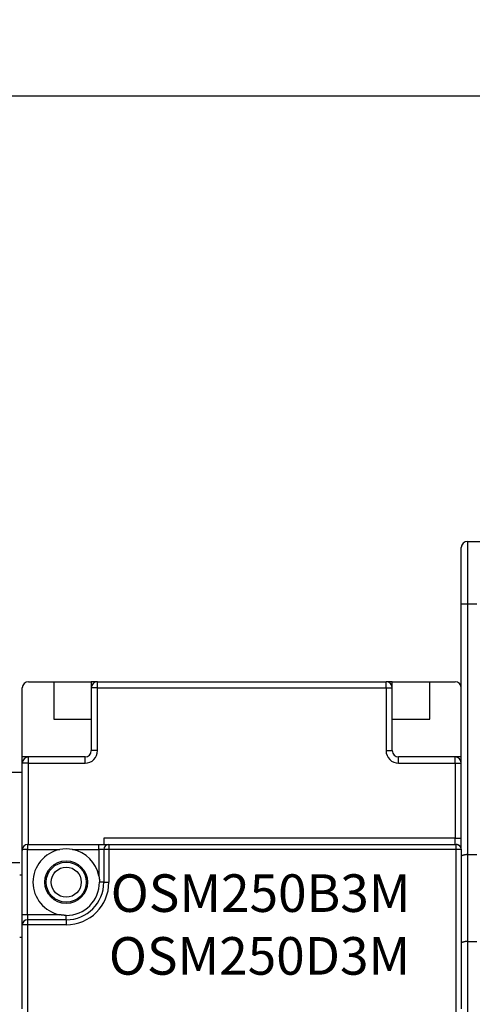
# Model space of a CAD drawing. Extents: x 114 to 841, y 0 to 555.
# Drawn here: x 531 to 567, y 243 to 322 of the extents above; entities that cross this region are included whole.
import ezdxf

# ---------------------------------------------------------------- set-up
doc = ezdxf.new("R2010")
doc.units = 0
doc.linetypes.add('HIDDENNEW0', pattern=[4.5, 1.5, -1.5, 1.5])
for name, color, linetype in [('3', 7, 'CONTINUOUS'), ('5', 7, 'CONTINUOUS'), ('MUOTOVIIVAT', 40, 'HIDDENNEW0'), ('TANGVIIVATNONDEF', 3, 'HIDDENNEW0')]:
    doc.layers.add(name, color=color, linetype=linetype)
doc.styles.get("Standard").update_dxf_attribs({"font": 'monotxt.shx'})
doc.dimstyles.new('DSTYLE1', dxfattribs={"dimtxt": 4, "dimasz": 3, "dimexe": 3, "dimexo": 0, "dimgap": 2, "dimtad": 1, "dimrnd": 0.1, "dimzin": 3, "dimcen": 0.09, "dimazin": 3, "dimtp": 1, "dimtm": 1, "dimtfac": 1, "dimtofl": 0, "dimtmove": 0, "dimatfit": 3})

# ---------------------------------------------------------------- blocks, each defined once
blk = doc.blocks.new('_AH1')
at = {"color": 0, "linetype": 'CONTINUOUS'}
for p, q in [((-1, 0.166667), (0, 0)), ((-1, 0.166667), (-1, -0.166667)), ((0, 0), (-1, -0.166667)), ((0, 0), (-1, 0))]:
    blk.add_line(p, q, dxfattribs=at)
blk = doc.blocks.new('*D11755')
at = {"layer": '5', "color": 1, "linetype": 'CONTINUOUS'}
for p, q in [((402.47322, 270.2948), (402.47322, 318.97015)), ((810.42977, 270.20743), (810.42977, 318.97015)), ((402.47322, 315.97015), (606.4515, 315.97015)), ((810.42977, 315.97015), (606.4515, 315.97015))]:
    blk.add_line(p, q, dxfattribs=at)
at = {"layer": '5', "color": 1, "xscale": 3, "yscale": 3, "zscale": 3, "rotation": 180}
blk.add_blockref('_AH1', (402.47322, 315.97015), dxfattribs=at)
at = {"layer": '5', "color": 1, "xscale": 3, "yscale": 3, "zscale": 3}
blk.add_blockref('_AH1', (810.42977, 315.97015), dxfattribs=at)
at = {"layer": '5', "color": 1, "linetype": 'CONTINUOUS'}
blk.add_text('408,0', height=4, rotation=360, dxfattribs=at).set_placement((596.4515, 317.97115))

msp = doc.modelspace()

# ---------------------------------------------------------------- linework, layer by layer
at = {"layer": 'MUOTOVIIVAT', "color": 40, "linetype": 'CONTINUOUS'}
for p, q in [((566.42977, 275.4116), (566.42977, 279.9116)), ((566.92977, 280.4116), (567.92977, 280.4116)), ((566.42973, 255.81444), (566.42977, 275.4116)), ((531.92977, 269.2116), (533.92977, 269.2116)), ((533.92977, 269.2116), (536.92977, 269.2116)), ((533.92977, 269.2116), (533.92977, 266.2116)), ((537.42768, 269.21163), (536.92977, 269.2116)), ((536.92977, 269.2116), (536.92981, 268.71462)), ((537.42931, 269.21195), (560.42931, 269.21195)), ((560.92977, 269.2116), (560.43092, 269.21163)), ((560.92977, 269.2116), (563.92977, 269.2116)), ((560.92977, 268.71195), (560.92977, 269.2116)), ((563.92977, 266.2116), (563.92977, 269.2116)), ((563.92977, 269.2116), (565.92977, 269.2116)), ((531.42977, 263.2116), (531.42977, 268.7116)), ((536.92931, 268.71195), (536.92931, 263.71195)), ((560.92931, 263.71195), (560.92931, 268.71195)), ((533.92977, 266.2116), (536.92929, 266.21163)), ((560.92977, 266.2116), (563.92977, 266.2116)), ((560.92972, 263.70979), (560.92977, 263.71195)), ((531.42931, 255.8116), (531.42929, 262.71193)), ((531.92768, 263.21162), (531.42977, 263.2116)), ((531.4298, 262.71461), (531.42977, 263.2116)), ((536.42931, 263.21195), (531.92931, 263.21195)), ((565.92931, 263.21195), (561.42931, 263.21195)), ((566.42977, 263.2116), (565.93093, 263.21162)), ((531.42931, 261.9616), (529.4298, 261.96157)), ((531.82977, 256.2116), (537.52977, 256.2116)), ((537.52977, 256.2116), (538.32977, 256.2116)), ((537.92931, 256.71195), (537.92931, 256.21195)), ((538.32977, 256.2116), (566.02977, 256.2116)), ((531.42977, 250.6116), (531.42977, 255.8116)), ((537.92977, 255.8116), (537.92977, 253.2116)), ((566.42977, 255.8116), (566.42977, 243.1116)), ((566.92973, 255.41158), (567.67977, 255.4116)), ((501.47157, 254.79428), (531.22154, 254.79428)), ((531.22154, 253.79428), (531.42929, 253.79428)), ((531.42977, 249.8116), (531.42977, 250.6116)), ((534.92977, 250.2116), (531.82977, 250.2116)), ((531.42977, 243.1116), (531.42977, 249.8116)), ((531.42929, 248.79428), (531.22154, 248.79428)), ((531.42931, 248.71195), (531.4298, 248.71156)), ((566.92973, 248.48338), (567.67977, 248.4834)), ((531.4298, 247.51196), (531.42931, 247.51195))]:
    msp.add_line(p, q, dxfattribs=at)
for points in [[(566.43003, 255.8116), (566.43008, 255.81638, 0.01290384), (566.42989, 255.82278, 0.00743127), (566.42945, 255.83098, 0.00468988), (566.42881, 255.84008, 0.00467613), (566.42797, 255.84923, 0.00518294), (566.42695, 255.85833, 0.00512341), (566.42574, 255.86741, 0.00508394), (566.42434, 255.87647, 0.00515152), (566.42275, 255.88549, 0.00520264), (566.42099, 255.89446, 0.00522276), (566.41903, 255.90339, 0.00525), (566.41688, 255.91227, 0.00529506), (566.41455, 255.92109, 0.00533656), (566.41203, 255.92986, 0.0053806), (566.40932, 255.93856, 0.00542383), (566.40643, 255.94719, 0.00547485), (566.40334, 255.95575, 0.00552299), (566.40007, 255.96424, 0.00557774), (566.39661, 255.97264, 0.00562933), (566.39296, 255.98096, 0.00568861), (566.38912, 255.98919, 0.00574243), (566.3851, 255.99733, 0.00580282), (566.38088, 256.00537, 0.0058612), (566.37648, 256.01331, 0.00593147), (566.37188, 256.02114, 0.00594956), (566.3671, 256.02886, 0.0059221), (566.36214, 256.03646, 0.00589307), (566.357, 256.04395, 0.00585636), (566.35168, 256.05132, 0.00582803), (566.34619, 256.05856, 0.00580185), (566.34053, 256.06568, 0.00578086), (566.3347, 256.07266, 0.00576075), (566.32872, 256.07951, 0.00574583), (566.32257, 256.08622, 0.00573316), (566.31628, 256.09278, 0.00572485), (566.30983, 256.09921, 0.00571946), (566.30323, 256.10548, 0.00571775), (566.2965, 256.1116, 0.00571972), (566.28962, 256.11756, 0.00572465), (566.28261, 256.12336, 0.005734), (566.27546, 256.129, 0.00574542), (566.26819, 256.13448, 0.00576182), (566.26079, 256.13978, 0.00577985), (566.25327, 256.14491, 0.00580398), (566.24564, 256.14986, 0.00582726), (566.23789, 256.15463, 0.00585537), (566.23002, 256.15922, 0.00588808), (566.22206, 256.16362, 0.00593364), (566.21399, 256.16782, 0.00595522), (566.20582, 256.17184, 0.005958), (566.19755, 256.17565, 0.0059131), (566.1892, 256.17927, 0.00581001), (566.18076, 256.1827, 0.00573394), (566.17225, 256.18594, 0.00566482), (566.16366, 256.18898, 0.00558354), (566.155, 256.19183, 0.00547736), (566.14629, 256.19448, 0.00545759), (566.13751, 256.19695, 0.00549268), (566.12867, 256.19923, 0.00529088), (566.11982, 256.20132, 0.00490366), (566.11098, 256.20322, 0.00533673), (566.10196, 256.20494, 0.0062638), (566.0927, 256.20648, 0.00475952), (566.08399, 256.20782, 0.00170788), (566.0761, 256.20893, 0.00657339), (566.06594, 256.20995, 0.0112083), (566.0503, 256.21099, 0.00549781), (566.02981, 256.21203, 0.00292455)], [(566.42906, 255.83496), (566.429, 255.83573, 0.00096581), (566.42894, 255.83649, 0.00128807), (566.42887, 255.83723, 0.00104502), (566.4288, 255.83798, 0.0000003), (566.42873, 255.83877, -0.00030671), (566.42865, 255.83959, -0.0000421), (566.42858, 255.84042, 0.00004193), (566.4285, 255.84128, -0.00000914), (566.42842, 255.84214, -0.00002083), (566.42834, 255.84302, 0.0000012), (566.42826, 255.84389, 0.00001249), (566.42818, 255.84477, 0.00001645), (566.4281, 255.84563, 0.00002231), (566.42802, 255.84649, 0.00003177), (566.42795, 255.84733, 0.00004067), (566.42787, 255.84815, 0.00005117), (566.4278, 255.84894, 0.00006272), (566.42773, 255.84971, 0.00007775), (566.42766, 255.85044, 0.00009526), (566.42759, 255.85114, 0.00011842), (566.42753, 255.85179, 0.00014771), (566.42748, 255.85239, 0.00018822), (566.42742, 255.85294, 0.0002444), (566.42738, 255.85344, 0.00032765), (566.42733, 255.85387, 0.0004588), (566.4273, 255.85424, 0.00068016), (566.42727, 255.85453, 0.00111423), (566.42724, 255.85476, 0.00210101), (566.42722, 255.8549, 0.00552174), (566.42721, 255.85496, 0.03650367), (566.42721, 255.85493, 0.26219748), (566.42721, 255.85481, 0.00905317), (566.42723, 255.85459, 0.00278864), (566.42725, 255.85426, 0.00137966), (566.42728, 255.85383, 0.00079617), (566.42732, 255.85329, 0.00052608), (566.42737, 255.85264, 0.00037212), (566.42743, 255.85186, 0.00028424), (566.42751, 255.85095, 0.00020869), (566.42759, 255.84992, 0.00015565), (566.42768, 255.84878, 0.00014253), (566.42779, 255.84745, 0.00013993), (566.42791, 255.84592, 0.00008347), (566.42804, 255.84441, 0.00002112), (566.42816, 255.84297, 0.0001037), (566.42834, 255.84075, 0.00013332), (566.42866, 255.83686, 0.00004996), (566.42911, 255.83147, 0.00002336)], [(566.4297, 255.8116), (566.4297, 255.81209, 0.00035402), (566.42969, 255.81259, 0.00035283), (566.42969, 255.81308, 0.00035341), (566.42969, 255.81357, 0.00035599), (566.42969, 255.81406, 0.00035779), (566.42968, 255.81456, 0.0003594), (566.42968, 255.81505, 0.00036087), (566.42968, 255.81555, 0.0003627), (566.42967, 255.81604, 0.00036424), (566.42966, 255.81653, 0.000366), (566.42966, 255.81703, 0.0003675), (566.42965, 255.81752, 0.00036925), (566.42964, 255.81802, 0.00037074), (566.42963, 255.81851, 0.00037246), (566.42962, 255.81901, 0.00037394), (566.42961, 255.8195, 0.00037565), (566.4296, 255.82, 0.0003771), (566.42958, 255.8205, 0.00037878), (566.42957, 255.82099, 0.00038024), (566.42956, 255.82149, 0.00038197), (566.42954, 255.82198, 0.00038331), (566.42953, 255.82248, 0.00038476), (566.42951, 255.82298, 0.00038644), (566.42949, 255.82348, 0.0003888), (566.42948, 255.82397, 0.00038917), (566.42946, 255.82447, 0.00038833), (566.42944, 255.82497, 0.00039316), (566.42942, 255.82547, 0.00040299), (566.4294, 255.82597, 0.00039258), (566.42938, 255.82647, 0.00036741), (566.42935, 255.82696, 0.00040777), (566.42933, 255.82746, 0.00048939), (566.4293, 255.82798, 0.00037108), (566.42928, 255.82846, 0.00012414), (566.42926, 255.8289, 0.00052879), (566.42923, 255.82947, 0.00091593), (566.42918, 255.83033, 0.00044739), (566.42911, 255.83147, 0.00023642)], [(566.92973, 255.41158), (566.91315, 255.4114, 0.00456695), (566.8967, 255.41092, 0.00478131), (566.8804, 255.41012, 0.00471989), (566.86424, 255.40904, 0.00434229), (566.84824, 255.4077, 0.00408357), (566.83241, 255.40612, 0.00385321), (566.81675, 255.40431, 0.00364182), (566.80127, 255.40231, 0.00337111), (566.78598, 255.40012, 0.00314394), (566.77088, 255.39778, 0.00287842), (566.756, 255.3953, 0.00264939), (566.74132, 255.3927, 0.00237502), (566.72687, 255.39, 0.00213544), (566.71264, 255.38723, 0.00184729), (566.69866, 255.38441, 0.00159802), (566.68491, 255.38155, 0.00130448), (566.67142, 255.37867, 0.00101891), (566.65819, 255.37581, 0.00065015), (566.64524, 255.37298, 0.00051137), (566.63256, 255.37017, 0.00057696), (566.62017, 255.3674, 0.00069955), (566.60807, 255.36466, 0.00090789), (566.59629, 255.36193, 0.00110116), (566.58482, 255.35922, 0.00131249), (566.57368, 255.35652, 0.00153322), (566.56287, 255.35382, 0.00179668), (566.55242, 255.35112, 0.00207183), (566.54231, 255.34842, 0.00239305), (566.53258, 255.34571, 0.00273883), (566.52321, 255.34298, 0.00314473), (566.51424, 255.34024, 0.0035891), (566.50565, 255.33746, 0.00410796), (566.49748, 255.33466, 0.0046993), (566.48971, 255.33183, 0.00540325), (566.48238, 255.32895, 0.00617927), (566.47547, 255.32603, 0.00705564), (566.46901, 255.32306, 0.00822569), (566.463, 255.32003, 0.00977107), (566.45746, 255.31694, 0.01099769), (566.45238, 255.3138, 0.01176312), (566.4478, 255.31061, 0.01527752), (566.44369, 255.30728, 0.02201582), (566.4401, 255.30378, 0.01943152), (566.43701, 255.30045, 0.00623866), (566.43446, 255.2974, 0.0333299), (566.43241, 255.29325, 0.07264505), (566.43085, 255.28657, 0.03854925), (566.42977, 255.27763, 0.02023126)], [(537.52979, 253.72391), (537.53225, 253.71125, -0.0011263), (537.53466, 253.69859, -0.00112445), (537.537, 253.68591, -0.00112635), (537.5393, 253.67323, -0.00113255), (537.54153, 253.66053, -0.00113719), (537.54371, 253.64782, -0.00114141), (537.54582, 253.63511, -0.00114541), (537.54788, 253.62238, -0.0011502), (537.54988, 253.60965, -0.00115443), (537.55182, 253.5969, -0.00115914), (537.5537, 253.58415, -0.00116337), (537.55552, 253.57139, -0.00116817), (537.55728, 253.55862, -0.00117245), (537.55898, 253.54584, -0.00117728), (537.56062, 253.53306, -0.00118161), (537.5622, 253.52026, -0.00118651), (537.56371, 253.50746, -0.00119085), (537.56517, 253.49466, -0.00119573), (537.56656, 253.48184, -0.00120019), (537.5679, 253.46903, -0.00120534), (537.56917, 253.4562, -0.00120952), (537.57037, 253.44337, -0.00121388), (537.57152, 253.43053, -0.00121923), (537.5726, 253.41768, -0.00122653), (537.57362, 253.40483, -0.00122787), (537.57457, 253.39198, -0.00122521), (537.57546, 253.37913, -0.00124061), (537.57629, 253.36626, -0.00127156), (537.57705, 253.35336, -0.00123918), (537.57775, 253.34052, -0.00116019), (537.57838, 253.32774, -0.00128742), (537.57895, 253.31476, -0.0015448), (537.57945, 253.30147, -0.0011728), (537.57989, 253.28899, -0.00039426), (537.58025, 253.27771, -0.00167005), (537.58056, 253.26321, -0.00289509), (537.58085, 253.24087, -0.00141655), (537.58111, 253.21162, -0.00074936)], [(534.9298, 250.56031), (534.91691, 250.56035, -0.00129578), (534.90401, 250.56044, -0.00129835), (534.89112, 250.56061, -0.00129636), (534.87823, 250.56085, -0.00128932), (534.86534, 250.56115, -0.00128418), (534.85245, 250.56151, -0.00127955), (534.83957, 250.56195, -0.0012752), (534.82668, 250.56245, -0.00126997), (534.81381, 250.56301, -0.00126542), (534.80093, 250.56364, -0.00126036), (534.78806, 250.56434, -0.00125587), (534.77519, 250.5651, -0.00125078), (534.76233, 250.56592, -0.00124628), (534.74947, 250.56681, -0.00124122), (534.73662, 250.56776, -0.00123675), (534.72377, 250.56878, -0.00123172), (534.71092, 250.56986, -0.00122724), (534.69809, 250.571, -0.00122218), (534.68525, 250.57221, -0.0012178), (534.67242, 250.57348, -0.00121298), (534.6596, 250.57481, -0.00120833), (534.64679, 250.57621, -0.00120278), (534.63398, 250.57766, -0.00119921), (534.62117, 250.57918, -0.00119636), (534.60838, 250.58076, -0.0011891), (534.59559, 250.5824, -0.00117719), (534.58281, 250.5841, -0.0011828), (534.57003, 250.58586, -0.00120127), (534.55724, 250.58769, -0.00116356), (534.54451, 250.58957, -0.0010835), (534.53186, 250.59149, -0.00118944), (534.51901, 250.59351, -0.0014085), (534.50588, 250.59565, -0.00106881), (534.49356, 250.59769, -0.00037423), (534.48242, 250.59957, -0.00149326), (534.46814, 250.60211, -0.00255043), (534.44616, 250.60619, -0.00124567), (534.41741, 250.61163, -0.00066103)], [(566.92973, 248.48338), (566.91314, 248.48322, 0.00415788), (566.89669, 248.48279, 0.00432778), (566.88038, 248.48207, 0.0042943), (566.8642, 248.48109, 0.00402879), (566.84819, 248.47986, 0.00385349), (566.83233, 248.4784, 0.00370012), (566.81666, 248.47673, 0.00356294), (566.80115, 248.47486, 0.00338346), (566.78585, 248.4728, 0.00323857), (566.77073, 248.47058, 0.00306709), (566.75583, 248.4682, 0.00292508), (566.74113, 248.46568, 0.00275155), (566.72666, 248.46304, 0.00260811), (566.71243, 248.46029, 0.00243303), (566.69843, 248.45745, 0.00228678), (566.68468, 248.45454, 0.00210681), (566.6712, 248.45156, 0.00195517), (566.65798, 248.44854, 0.00176836), (566.64503, 248.44549, 0.00160598), (566.63237, 248.44243, 0.00140265), (566.62, 248.43937, 0.00123085), (566.60793, 248.43632, 0.00102584), (566.59617, 248.43331, 0.00081047), (566.58473, 248.43034, 0.00050763), (566.57362, 248.42744, 0.00038416), (566.56283, 248.42461, 0.00041968), (566.5524, 248.42185, 0.00063395), (566.54232, 248.41914, 0.00110009), (566.53261, 248.41647, 0.00153596), (566.52326, 248.41384, 0.00202361), (566.51431, 248.41123, 0.00254539), (566.50574, 248.40862, 0.00318675), (566.49758, 248.40601, 0.00388753), (566.48983, 248.40338, 0.00474049), (566.48251, 248.40072, 0.00565712), (566.47561, 248.39803, 0.00671933), (566.46916, 248.39528, 0.00809357), (566.46315, 248.39247, 0.00992511), (566.45761, 248.38957, 0.01137408), (566.45253, 248.3866, 0.01232623), (566.44794, 248.38356, 0.01633681), (566.44382, 248.38034, 0.02391594), (566.44022, 248.37689, 0.02088139), (566.43712, 248.37358, 0.00630352), (566.43456, 248.37053, 0.03593738), (566.43248, 248.36623, 0.07459761), (566.43087, 248.35908, 0.03701169), (566.42973, 248.34939, 0.01885416)]]:
    msp.add_lwpolyline(points, format="xyb", dxfattribs=at)
for centre, radius in [((534.92977, 253.2116), 1.7), ((534.92931, 253.21195), 1.6), ((534.92931, 253.21195), 1.2)]:
    msp.add_circle(centre, radius, dxfattribs=at)
for centre, radius, start, end in [((566.92977, 279.9116), 0.5, 90, 180), ((531.92977, 268.7116), 0.5, 90, 180), ((537.42931, 268.71195), 0.5, 90, 180), ((560.42931, 268.71195), 0.5, 0, 90), ((565.92977, 268.7116), 0.5, 0, 90), ((536.42931, 263.71195), 0.5, 270, 360), ((561.42931, 263.71195), 0.5, 180, 270), ((531.92931, 262.71195), 0.5, 90, 180), ((565.92931, 262.71195), 0.5, 0, 90), ((531.82977, 255.8116), 0.4, 90, 180), ((531.92931, 255.71195), 0.5, 90, 92.146108), ((538.32977, 255.8116), 0.4, 90, 180), ((565.92931, 255.71195), 0.5, 89.814683, 90), ((566.02977, 255.8116), 0.4, 69.786739, 76.714161), ((531.92931, 255.71195), 0.5, 177.55114, 180), ((534.92977, 253.2116), 2.65, 101.14769, 258.85231), ((534.92977, 253.2116), 2.65, 78.852309, 101.14769), ((534.92977, 253.2116), 2.65, 11.147691, 78.852309), ((566.02977, 255.8116), 0.4, 35.07515, 58.192346), ((534.92977, 253.2116), 3, 270, 360), ((534.92977, 253.2116), 2.65131, 270, 360), ((531.82977, 249.8116), 0.4, 90, 180)]:
    msp.add_arc(centre, radius, start, end, dxfattribs=at)
at = {"layer": 'TANGVIIVATNONDEF', "color": 3, "linetype": 'CONTINUOUS'}
for p, q in [((566.92973, 280.4116), (566.92973, 275.41159)), ((566.92973, 275.41159), (566.42973, 275.41159)), ((567.67977, 275.4116), (566.92973, 275.41159)), ((566.92973, 275.41159), (566.92973, 255.41158)), ((537.42929, 268.71193), (537.42929, 269.21194)), ((560.42931, 268.71193), (560.42931, 269.21194)), ((537.42929, 268.71193), (536.92929, 268.71193)), ((537.42929, 268.71193), (560.42931, 268.71193)), ((537.42929, 263.71193), (537.42929, 268.71193)), ((560.42931, 268.71193), (560.92931, 268.71193)), ((560.42931, 268.71193), (560.42931, 263.71193)), ((537.42929, 263.71193), (536.92929, 263.71193)), ((560.42931, 263.71193), (560.92931, 263.71193)), ((531.92929, 262.71193), (531.42929, 262.71193)), ((531.92929, 262.71193), (531.92929, 263.21193)), ((531.92929, 262.71193), (536.42929, 262.71193)), ((531.92929, 256.21193), (531.92929, 262.71193)), ((536.42929, 262.71193), (536.42929, 263.21193)), ((561.42931, 262.71193), (561.42931, 263.21193)), ((561.42931, 262.71193), (565.92932, 262.71193)), ((565.92932, 262.71193), (565.92932, 263.21193)), ((565.92932, 262.71193), (566.42932, 262.71193)), ((565.92932, 262.71193), (565.92932, 256.71193)), ((531.82982, 256.21162), (531.82982, 255.8116)), ((537.52979, 255.8116), (537.52979, 256.21162)), ((565.92932, 256.71193), (537.92929, 256.71193)), ((538.32972, 256.21162), (538.32972, 255.8116)), ((565.92932, 256.71193), (566.42932, 256.71193)), ((565.92932, 256.21193), (565.92932, 256.71193)), ((566.02981, 255.8116), (566.02981, 256.21162)), ((531.82982, 255.8116), (531.4298, 255.8116)), ((531.82982, 255.8116), (534.41741, 255.8116)), ((531.82982, 250.61163), (531.82982, 255.8116)), ((535.4421, 255.8116), (537.52979, 255.8116)), ((537.92981, 255.8116), (537.52979, 255.8116)), ((537.52979, 255.8116), (537.52979, 253.72391)), ((538.32972, 255.8116), (537.92981, 255.8116)), ((566.02981, 255.8116), (538.32972, 255.8116)), ((538.32972, 255.8116), (538.32972, 253.21162)), ((566.43003, 255.8116), (566.02981, 255.8116)), ((566.02981, 242.71161), (566.02981, 255.8116)), ((566.92973, 255.41158), (566.92973, 248.48338)), ((537.92981, 253.21162), (537.58111, 253.21162)), ((537.92981, 253.21162), (538.32972, 253.21162)), ((531.82982, 250.61163), (531.4298, 250.61163)), ((531.82982, 250.61163), (531.82982, 250.21161)), ((534.41741, 250.61163), (531.82982, 250.61163)), ((531.82982, 250.21161), (531.82982, 249.81159)), ((534.9298, 250.21161), (534.9298, 250.56031)), ((534.9298, 250.21161), (534.9298, 249.81159)), ((531.82982, 249.81159), (531.4298, 249.81159)), ((534.9298, 249.81159), (531.82982, 249.81159)), ((531.82982, 249.81159), (531.82982, 242.71161)), ((566.92973, 248.48338), (566.92977, 219.38899))]:
    msp.add_line(p, q, dxfattribs=at)
for centre, radius, start, end in [((536.42931, 263.71195), 1, 270, 360), ((561.42931, 263.71195), 1, 180, 270), ((534.92977, 253.2116), 3.4, 270, 360)]:
    msp.add_arc(centre, radius, start, end, dxfattribs=at)

# ---------------------------------------------------------------- texts
at = {"layer": '3', "color": 1, "linetype": 'CONTINUOUS'}
for s, p in [('OSM250B3M', (538.47731, 250.83859)), ('OSM250D3M', (538.3297, 245.82815))]:
    msp.add_text(s, height=3, dxfattribs=at).set_placement(p)

# ---------------------------------------------------------------- dimensions: what is measured, and where the dimension line sits
at = {"layer": '5', "color": 1, "linetype": 'CONTINUOUS'}
dim = msp.add_linear_dim(base=(402.47322, 315.97015), p1=(810.42977, 270.20743), p2=(402.47322, 270.2948), angle=180, dimstyle='DSTYLE1', override={"dimblk": '_AH1', "dimsah": 0}, dxfattribs=at)
dim.commit()
dim.dimension.update_dxf_attribs({"geometry": '*D11755', "text_midpoint": (606.4515, 319.97115), "dimtype": 128})

doc.saveas('drawing.dxf')
